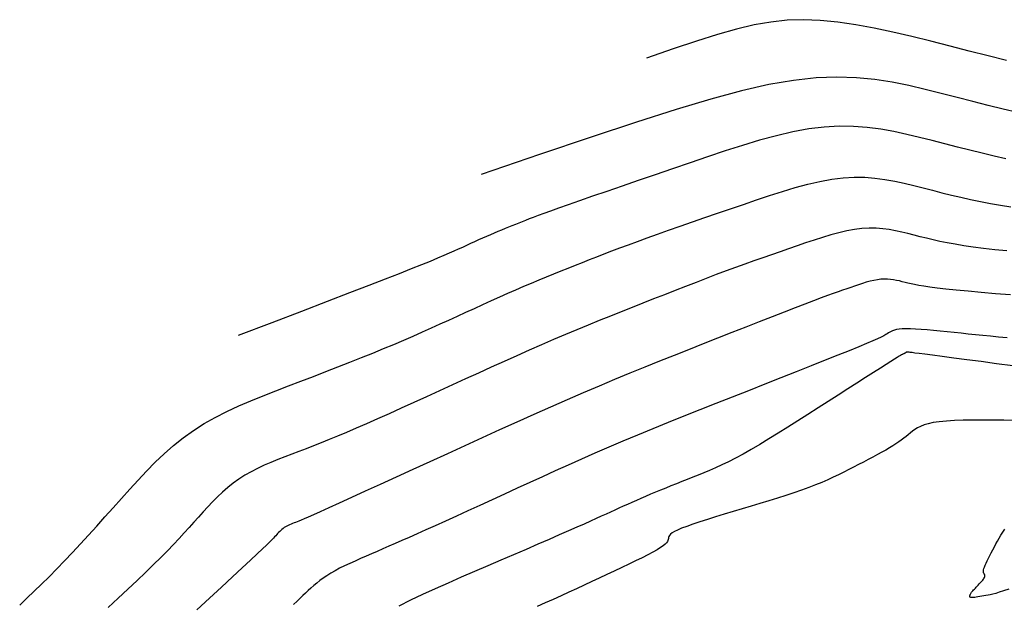
# Model space of a CAD drawing. Units: millimetres. Extents: x 836543 to 840187, y 9136762 to 9138577.
# Drawn here: x 836836 to 836874, y 9137344 to 9137367 of the extents above; entities that cross this region are included whole.
import ezdxf

# ---------------------------------------------------------------- set-up
doc = ezdxf.new("R2010")
doc.units = ezdxf.units.MM
doc.layers.add('CNIVEL_M', color=44, linetype='Continuous')
doc.layers.add('CNIVEL_S', color=46, linetype='Continuous')

msp = doc.modelspace()

# ---------------------------------------------------------------- linework, layer by layer
at = {"layer": 'CNIVEL_M'}
for points in [[(836874.281, 9137365.322), (836873.558, 9137365.506), (836872.816, 9137365.696), (836872.064, 9137365.888), (836871.311, 9137366.081), (836870.561, 9137366.267), (836869.817, 9137366.441), (836869.083, 9137366.598), (836868.361, 9137366.73), (836867.656, 9137366.833), (836866.969, 9137366.9), (836866.304, 9137366.925), (836865.661, 9137366.904), (836865.023, 9137366.835), (836864.369, 9137366.718), (836863.679, 9137366.554), (836862.933, 9137366.342), (836862.11, 9137366.083), (836861.191, 9137365.777), (836860.153, 9137365.423)], [(836874.429, 9137356.129), (836873.84, 9137356.179), (836873.283, 9137356.228), (836872.768, 9137356.275), (836872.302, 9137356.32), (836871.895, 9137356.361), (836871.55, 9137356.401), (836871.263, 9137356.437), (836871.026, 9137356.471), (836870.831, 9137356.504), (836870.668, 9137356.535), (836870.53, 9137356.565), (836870.409, 9137356.594), (836870.296, 9137356.622), (836870.184, 9137356.651), (836870.071, 9137356.678), (836869.958, 9137356.703), (836869.842, 9137356.723), (836869.723, 9137356.739), (836869.601, 9137356.748), (836869.475, 9137356.75), (836869.344, 9137356.743), (836869.208, 9137356.725), (836869.067, 9137356.699), (836868.922, 9137356.666), (836868.774, 9137356.626), (836868.623, 9137356.58), (836868.47, 9137356.531), (836868.315, 9137356.48), (836868.16, 9137356.427), (836868.004, 9137356.373), (836867.841, 9137356.317), (836867.665, 9137356.255), (836867.47, 9137356.186), (836867.249, 9137356.106), (836866.996, 9137356.012), (836866.704, 9137355.902), (836866.367, 9137355.774), (836865.98, 9137355.625), (836865.549, 9137355.457), (836865.078, 9137355.273), (836864.575, 9137355.076), (836864.047, 9137354.868), (836863.499, 9137354.653), (836862.938, 9137354.431), (836862.371, 9137354.208), (836861.802, 9137353.983), (836861.232, 9137353.757), (836860.657, 9137353.528), (836860.078, 9137353.295), (836859.491, 9137353.057), (836858.894, 9137352.811), (836858.287, 9137352.557), (836857.667, 9137352.294), (836857.032, 9137352.019), (836856.385, 9137351.735), (836855.727, 9137351.443), (836855.059, 9137351.143), (836854.384, 9137350.838), (836853.704, 9137350.528), (836853.02, 9137350.216), (836852.334, 9137349.903), (836851.649, 9137349.589), (836850.974, 9137349.281), (836850.319, 9137348.981), (836849.693, 9137348.696), (836849.107, 9137348.428), (836848.569, 9137348.183), (836848.091, 9137347.966), (836847.681, 9137347.78), (836847.346, 9137347.63), (836847.079, 9137347.511), (836846.872, 9137347.419), (836846.714, 9137347.351), (836846.594, 9137347.3), (836846.505, 9137347.263), (836846.434, 9137347.235), (836846.374, 9137347.212), (836846.315, 9137347.19), (836846.257, 9137347.167), (836846.199, 9137347.143), (836846.142, 9137347.119), (836846.087, 9137347.093), (836846.033, 9137347.066), (836845.981, 9137347.036), (836845.931, 9137347.005), (836845.884, 9137346.971), (836845.838, 9137346.934), (836845.795, 9137346.896), (836845.753, 9137346.856), (836845.712, 9137346.815), (836845.673, 9137346.773), (836845.634, 9137346.73), (836845.595, 9137346.687), (836845.555, 9137346.643), (836845.507, 9137346.591), (836845.443, 9137346.525), (836845.355, 9137346.437), (836845.235, 9137346.32), (836845.075, 9137346.168), (836844.867, 9137345.971), (836844.603, 9137345.725), (836844.278, 9137345.422), (836843.897, 9137345.069), (836843.468, 9137344.673), (836842.999, 9137344.241), (836842.498, 9137343.779)]]:
    msp.add_lwpolyline(points, dxfattribs=at)
at = {"layer": 'CNIVEL_S'}
for points in [[(836874.71, 9137363.28), (836874.146, 9137363.417), (836873.558, 9137363.564), (836872.952, 9137363.718), (836872.334, 9137363.875), (836871.71, 9137364.035), (836871.083, 9137364.194), (836870.447, 9137364.344), (836869.792, 9137364.476), (836869.109, 9137364.58), (836868.389, 9137364.648), (836867.622, 9137364.672), (836866.799, 9137364.641), (836865.91, 9137364.546), (836864.943, 9137364.38), (836863.873, 9137364.138), (836862.67, 9137363.815), (836861.305, 9137363.408), (836859.75, 9137362.913), (836857.976, 9137362.324), (836855.954, 9137361.64), (836853.655, 9137360.854)], [(836874.248, 9137361.474), (836873.789, 9137361.578), (836873.317, 9137361.689), (836872.836, 9137361.807), (836872.347, 9137361.929), (836871.853, 9137362.055), (836871.356, 9137362.182), (836870.859, 9137362.308), (836870.359, 9137362.429), (836869.852, 9137362.539), (836869.337, 9137362.631), (836868.809, 9137362.701), (836868.266, 9137362.742), (836867.705, 9137362.749), (836867.123, 9137362.717), (836866.518, 9137362.64), (836865.891, 9137362.524), (836865.246, 9137362.374), (836864.587, 9137362.196), (836863.915, 9137361.995), (836863.234, 9137361.777), (836862.546, 9137361.547), (836861.856, 9137361.312), (836861.167, 9137361.076), (836860.487, 9137360.843), (836859.823, 9137360.616), (836859.187, 9137360.398), (836858.585, 9137360.191), (836858.026, 9137359.998), (836857.52, 9137359.823), (836857.075, 9137359.668), (836856.696, 9137359.534), (836856.379, 9137359.421), (836856.114, 9137359.325), (836855.893, 9137359.244), (836855.706, 9137359.174), (836855.546, 9137359.112), (836855.403, 9137359.056), (836855.268, 9137359.003), (836855.135, 9137358.951), (836855.002, 9137358.898), (836854.868, 9137358.845), (836854.732, 9137358.79), (836854.595, 9137358.734), (836854.456, 9137358.677), (836854.314, 9137358.618), (836854.169, 9137358.556), (836854.021, 9137358.492), (836853.869, 9137358.425), (836853.716, 9137358.357), (836853.56, 9137358.287), (836853.402, 9137358.216), (836853.243, 9137358.143), (836853.083, 9137358.07), (836852.923, 9137357.997), (836852.761, 9137357.923), (836852.59, 9137357.846), (836852.403, 9137357.763), (836852.19, 9137357.671), (836851.943, 9137357.567), (836851.654, 9137357.447), (836851.314, 9137357.309), (836850.914, 9137357.149), (836850.445, 9137356.964), (836849.894, 9137356.75), (836849.249, 9137356.5), (836848.495, 9137356.21), (836847.619, 9137355.873), (836846.607, 9137355.486), (836845.446, 9137355.042), (836844.122, 9137354.535)], [(836835.549, 9137343.966), (836835.833, 9137344.233), (836836.12, 9137344.506), (836836.41, 9137344.788), (836836.704, 9137345.08), (836837.003, 9137345.384), (836837.308, 9137345.7), (836837.618, 9137346.028), (836837.932, 9137346.365), (836838.25, 9137346.712), (836838.571, 9137347.064), (836838.894, 9137347.422), (836839.218, 9137347.783), (836839.543, 9137348.146), (836839.868, 9137348.509), (836840.196, 9137348.868), (836840.53, 9137349.223), (836840.871, 9137349.569), (836841.223, 9137349.904), (836841.588, 9137350.226), (836841.969, 9137350.532), (836842.368, 9137350.818), (836842.787, 9137351.083), (836843.225, 9137351.33), (836843.679, 9137351.56), (836844.146, 9137351.776), (836844.623, 9137351.982), (836845.108, 9137352.179), (836845.599, 9137352.371), (836846.092, 9137352.561), (836846.585, 9137352.749), (836847.076, 9137352.937), (836847.562, 9137353.124), (836848.04, 9137353.31), (836848.509, 9137353.493), (836848.965, 9137353.673), (836849.406, 9137353.851), (836849.83, 9137354.024), (836850.236, 9137354.193), (836850.623, 9137354.358), (836850.997, 9137354.52), (836851.357, 9137354.679), (836851.708, 9137354.836), (836852.052, 9137354.991), (836852.39, 9137355.145), (836852.726, 9137355.299), (836853.062, 9137355.452), (836853.396, 9137355.605), (836853.729, 9137355.756), (836854.059, 9137355.906), (836854.386, 9137356.052), (836854.708, 9137356.195), (836855.025, 9137356.334), (836855.335, 9137356.469), (836855.638, 9137356.598), (836855.935, 9137356.722), (836856.227, 9137356.842), (836856.514, 9137356.959), (836856.798, 9137357.073), (836857.079, 9137357.184), (836857.358, 9137357.295), (836857.636, 9137357.405), (836857.914, 9137357.515), (836858.197, 9137357.626), (836858.486, 9137357.739), (836858.787, 9137357.855), (836859.102, 9137357.975), (836859.436, 9137358.1), (836859.791, 9137358.231), (836860.172, 9137358.37), (836860.581, 9137358.516), (836861.016, 9137358.67), (836861.473, 9137358.829), (836861.948, 9137358.994), (836862.437, 9137359.163), (836862.938, 9137359.335), (836863.446, 9137359.509), (836863.957, 9137359.684), (836864.469, 9137359.858), (836864.979, 9137360.028), (836865.484, 9137360.19), (836865.982, 9137360.339), (836866.472, 9137360.471), (836866.95, 9137360.583), (836867.414, 9137360.669), (836867.863, 9137360.725), (836868.295, 9137360.749), (836868.711, 9137360.744), (836869.114, 9137360.713), (836869.505, 9137360.662), (836869.887, 9137360.593), (836870.263, 9137360.512), (836870.634, 9137360.423), (836871.003, 9137360.329), (836871.372, 9137360.234), (836871.741, 9137360.141), (836872.113, 9137360.049), (836872.488, 9137359.961), (836872.868, 9137359.875), (836873.253, 9137359.795), (836873.645, 9137359.72), (836874.044, 9137359.651), (836874.451, 9137359.589)], [(836874.286, 9137357.856), (836873.817, 9137357.905), (836873.377, 9137357.954), (836872.969, 9137358.006), (836872.597, 9137358.06), (836872.258, 9137358.116), (836871.947, 9137358.173), (836871.66, 9137358.232), (836871.391, 9137358.292), (836871.136, 9137358.353), (836870.89, 9137358.414), (836870.649, 9137358.476), (836870.409, 9137358.537), (836870.167, 9137358.595), (836869.922, 9137358.648), (836869.673, 9137358.693), (836869.418, 9137358.726), (836869.156, 9137358.746), (836868.885, 9137358.75), (836868.604, 9137358.734), (836868.311, 9137358.697), (836868.008, 9137358.641), (836867.697, 9137358.569), (836867.378, 9137358.482), (836867.053, 9137358.385), (836866.724, 9137358.28), (836866.392, 9137358.169), (836866.059, 9137358.055), (836865.725, 9137357.941), (836865.389, 9137357.826), (836865.051, 9137357.709), (836864.709, 9137357.59), (836864.361, 9137357.467), (836864.006, 9137357.341), (836863.643, 9137357.209), (836863.27, 9137357.072), (836862.886, 9137356.928), (836862.492, 9137356.778), (836862.09, 9137356.624), (836861.681, 9137356.465), (836861.267, 9137356.303), (836860.848, 9137356.139), (836860.426, 9137355.973), (836860.003, 9137355.806), (836859.58, 9137355.639), (836859.155, 9137355.471), (836858.728, 9137355.3), (836858.296, 9137355.127), (836857.859, 9137354.949), (836857.415, 9137354.767), (836856.963, 9137354.578), (836856.501, 9137354.381), (836856.028, 9137354.177), (836855.546, 9137353.965), (836855.056, 9137353.747), (836854.559, 9137353.524), (836854.057, 9137353.297), (836853.55, 9137353.067), (836853.041, 9137352.834), (836852.53, 9137352.601), (836852.02, 9137352.367), (836851.513, 9137352.136), (836851.014, 9137351.909), (836850.525, 9137351.687), (836850.052, 9137351.474), (836849.596, 9137351.271), (836849.163, 9137351.079), (836848.755, 9137350.902), (836848.376, 9137350.74), (836848.022, 9137350.592), (836847.69, 9137350.456), (836847.377, 9137350.33), (836847.078, 9137350.212), (836846.79, 9137350.1), (836846.51, 9137349.992), (836846.233, 9137349.886), (836845.957, 9137349.78), (836845.683, 9137349.673), (836845.411, 9137349.563), (836845.144, 9137349.448), (836844.883, 9137349.327), (836844.629, 9137349.198), (836844.384, 9137349.06), (836844.149, 9137348.911), (836843.926, 9137348.751), (836843.713, 9137348.58), (836843.509, 9137348.4), (836843.312, 9137348.213), (836843.121, 9137348.019), (836842.934, 9137347.821), (836842.751, 9137347.619), (836842.569, 9137347.417), (836842.386, 9137347.213), (836842.2, 9137347.007), (836842.007, 9137346.795), (836841.803, 9137346.574), (836841.584, 9137346.343), (836841.347, 9137346.098), (836841.088, 9137345.836), (836840.803, 9137345.554), (836840.491, 9137345.251), (836840.153, 9137344.929), (836839.794, 9137344.59), (836839.416, 9137344.237), (836839.024, 9137343.872)], [(836874.297, 9137354.447), (836873.964, 9137354.479), (836873.647, 9137354.509), (836873.345, 9137354.539), (836873.053, 9137354.569), (836872.771, 9137354.598), (836872.494, 9137354.626), (836872.219, 9137354.655), (836871.946, 9137354.683), (836871.676, 9137354.711), (836871.414, 9137354.736), (836871.161, 9137354.759), (836870.923, 9137354.778), (836870.703, 9137354.793), (836870.504, 9137354.802), (836870.33, 9137354.805), (836870.183, 9137354.8), (836870.06, 9137354.789), (836869.959, 9137354.773), (836869.875, 9137354.751), (836869.805, 9137354.727), (836869.746, 9137354.699), (836869.695, 9137354.67), (836869.646, 9137354.639), (836869.597, 9137354.608), (836869.538, 9137354.574), (836869.461, 9137354.532), (836869.357, 9137354.48), (836869.215, 9137354.414), (836869.027, 9137354.331), (836868.783, 9137354.227), (836868.475, 9137354.099), (836868.096, 9137353.944), (836867.652, 9137353.765), (836867.153, 9137353.566), (836866.607, 9137353.348), (836866.024, 9137353.117), (836865.414, 9137352.876), (836864.785, 9137352.628), (836864.147, 9137352.376), (836863.508, 9137352.123), (836862.871, 9137351.871), (836862.238, 9137351.62), (836861.613, 9137351.37), (836860.996, 9137351.122), (836860.391, 9137350.876), (836859.799, 9137350.632), (836859.223, 9137350.391), (836858.665, 9137350.154), (836858.122, 9137349.919), (836857.593, 9137349.686), (836857.076, 9137349.456), (836856.567, 9137349.227), (836856.066, 9137349), (836855.568, 9137348.773), (836855.074, 9137348.547), (836854.58, 9137348.321), (836854.09, 9137348.097), (836853.609, 9137347.878), (836853.141, 9137347.664), (836852.69, 9137347.459), (836852.261, 9137347.264), (836851.857, 9137347.081), (836851.484, 9137346.913), (836851.143, 9137346.76), (836850.832, 9137346.622), (836850.547, 9137346.496), (836850.284, 9137346.38), (836850.038, 9137346.273), (836849.804, 9137346.172), (836849.58, 9137346.074), (836849.359, 9137345.979), (836849.14, 9137345.884), (836848.922, 9137345.789), (836848.708, 9137345.695), (836848.499, 9137345.599), (836848.298, 9137345.504), (836848.105, 9137345.409), (836847.924, 9137345.313), (836847.755, 9137345.217), (836847.6, 9137345.12), (836847.458, 9137345.023), (836847.327, 9137344.926), (836847.204, 9137344.829), (836847.089, 9137344.731), (836846.979, 9137344.634), (836846.873, 9137344.536), (836846.769, 9137344.438), (836846.664, 9137344.339), (836846.554, 9137344.236), (836846.432, 9137344.121), (836846.293, 9137343.992)], [(836874.521, 9137353.35), (836873.885, 9137353.434), (836873.279, 9137353.514), (836872.715, 9137353.588), (836872.203, 9137353.655), (836871.752, 9137353.715), (836871.373, 9137353.764), (836871.074, 9137353.803), (836870.846, 9137353.832), (836870.681, 9137353.853), (836870.567, 9137353.867), (836870.494, 9137353.876), (836870.452, 9137353.881), (836870.431, 9137353.882), (836870.42, 9137353.883), (836870.41, 9137353.883), (836870.401, 9137353.883), (836870.392, 9137353.883), (836870.384, 9137353.883), (836870.376, 9137353.883), (836870.369, 9137353.883), (836870.362, 9137353.883), (836870.356, 9137353.882), (836870.351, 9137353.882), (836870.348, 9137353.881), (836870.344, 9137353.88), (836870.342, 9137353.88), (836870.34, 9137353.879), (836870.338, 9137353.878), (836870.337, 9137353.877), (836870.336, 9137353.876), (836870.334, 9137353.875), (836870.333, 9137353.874), (836870.331, 9137353.872), (836870.328, 9137353.87), (836870.324, 9137353.868), (836870.319, 9137353.866), (836870.313, 9137353.862), (836870.305, 9137353.858), (836870.296, 9137353.853), (836870.284, 9137353.847), (836870.271, 9137353.84), (836870.257, 9137353.833), (836870.242, 9137353.825), (836870.227, 9137353.817), (836870.21, 9137353.809), (836870.194, 9137353.8), (836870.177, 9137353.791), (836870.153, 9137353.778), (836870.118, 9137353.758), (836870.065, 9137353.725), (836869.988, 9137353.678), (836869.881, 9137353.611), (836869.738, 9137353.522), (836869.554, 9137353.405), (836869.324, 9137353.259), (836869.052, 9137353.086), (836868.744, 9137352.89), (836868.407, 9137352.674), (836868.045, 9137352.444), (836867.666, 9137352.202), (836867.275, 9137351.952), (836866.878, 9137351.698), (836866.48, 9137351.444), (836866.085, 9137351.193), (836865.696, 9137350.947), (836865.316, 9137350.709), (836864.946, 9137350.482), (836864.591, 9137350.267), (836864.254, 9137350.069), (836863.936, 9137349.889), (836863.639, 9137349.729), (836863.363, 9137349.588), (836863.104, 9137349.463), (836862.859, 9137349.351), (836862.625, 9137349.249), (836862.4, 9137349.155), (836862.181, 9137349.067), (836861.964, 9137348.981), (836861.748, 9137348.896), (836861.533, 9137348.811), (836861.32, 9137348.726), (836861.108, 9137348.642), (836860.9, 9137348.558), (836860.696, 9137348.475), (836860.496, 9137348.392), (836860.301, 9137348.311), (836860.113, 9137348.231), (836859.929, 9137348.152), (836859.751, 9137348.073), (836859.576, 9137347.995), (836859.404, 9137347.918), (836859.235, 9137347.841), (836859.067, 9137347.765), (836858.9, 9137347.688), (836858.732, 9137347.611), (836858.558, 9137347.532), (836858.374, 9137347.449), (836858.172, 9137347.358), (836857.949, 9137347.258), (836857.698, 9137347.146), (836857.414, 9137347.021), (836857.091, 9137346.879), (836856.726, 9137346.72), (836856.322, 9137346.544), (836855.885, 9137346.355), (836855.421, 9137346.153), (836854.934, 9137345.943), (836854.43, 9137345.726), (836853.916, 9137345.504), (836853.396, 9137345.279), (836852.876, 9137345.055), (836852.36, 9137344.83), (836851.853, 9137344.605), (836851.358, 9137344.379), (836850.881, 9137344.153), (836850.425, 9137343.927)], [(836874.597, 9137351.208), (836874.171, 9137351.214), (836873.75, 9137351.218), (836873.341, 9137351.221), (836872.947, 9137351.22), (836872.574, 9137351.214), (836872.228, 9137351.203), (836871.915, 9137351.185), (836871.638, 9137351.158), (836871.403, 9137351.123), (836871.205, 9137351.08), (836871.039, 9137351.03), (836870.9, 9137350.974), (836870.783, 9137350.914), (836870.681, 9137350.85), (836870.59, 9137350.783), (836870.504, 9137350.716), (836870.419, 9137350.648), (836870.333, 9137350.58), (836870.243, 9137350.511), (836870.147, 9137350.441), (836870.045, 9137350.368), (836869.935, 9137350.293), (836869.814, 9137350.215), (836869.681, 9137350.133), (836869.536, 9137350.048), (836869.378, 9137349.959), (836869.21, 9137349.867), (836869.034, 9137349.773), (836868.851, 9137349.676), (836868.662, 9137349.578), (836868.471, 9137349.479), (836868.277, 9137349.38), (836868.083, 9137349.281), (836867.887, 9137349.181), (836867.685, 9137349.081), (836867.476, 9137348.981), (836867.257, 9137348.881), (836867.025, 9137348.78), (836866.778, 9137348.678), (836866.514, 9137348.576), (836866.231, 9137348.473), (836865.93, 9137348.369), (836865.613, 9137348.264), (836865.285, 9137348.159), (836864.946, 9137348.054), (836864.6, 9137347.948), (836864.249, 9137347.843), (836863.895, 9137347.737), (836863.542, 9137347.631), (836863.194, 9137347.526), (836862.857, 9137347.423), (836862.537, 9137347.324), (836862.238, 9137347.228), (836861.966, 9137347.138), (836861.727, 9137347.055), (836861.525, 9137346.978), (836861.366, 9137346.91), (836861.244, 9137346.849), (836861.155, 9137346.794), (836861.093, 9137346.745), (836861.052, 9137346.7), (836861.028, 9137346.658), (836861.015, 9137346.618), (836861.007, 9137346.579), (836860.999, 9137346.54), (836860.987, 9137346.499), (836860.966, 9137346.455), (836860.931, 9137346.407), (836860.878, 9137346.353), (836860.803, 9137346.29), (836860.701, 9137346.219), (836860.567, 9137346.136), (836860.398, 9137346.042), (836860.198, 9137345.937), (836859.971, 9137345.822), (836859.722, 9137345.7), (836859.454, 9137345.571), (836859.173, 9137345.438), (836858.883, 9137345.302), (836858.589, 9137345.164), (836858.293, 9137345.026), (836857.997, 9137344.887), (836857.7, 9137344.749), (836857.401, 9137344.61), (836857.099, 9137344.471), (836856.794, 9137344.331), (836856.486, 9137344.191), (836856.172, 9137344.05), (836855.855, 9137343.908)], [(836874.36, 9137344.589), (836874.159, 9137344.52), (836873.992, 9137344.467), (836873.853, 9137344.427), (836873.737, 9137344.396), (836873.637, 9137344.374), (836873.549, 9137344.356), (836873.467, 9137344.341), (836873.386, 9137344.326), (836873.306, 9137344.312), (836873.229, 9137344.299), (836873.155, 9137344.287), (836873.087, 9137344.276), (836873.026, 9137344.268), (836872.972, 9137344.263), (836872.928, 9137344.26), (836872.894, 9137344.261), (836872.869, 9137344.265), (836872.851, 9137344.271), (836872.841, 9137344.28), (836872.836, 9137344.29), (836872.834, 9137344.302), (836872.835, 9137344.314), (836872.838, 9137344.327), (836872.841, 9137344.34), (836872.844, 9137344.354), (836872.849, 9137344.368), (836872.855, 9137344.384), (836872.863, 9137344.401), (836872.874, 9137344.42), (836872.889, 9137344.442), (836872.907, 9137344.467), (836872.93, 9137344.496), (836872.956, 9137344.527), (836872.986, 9137344.561), (836873.019, 9137344.597), (836873.054, 9137344.635), (836873.09, 9137344.674), (836873.128, 9137344.714), (836873.166, 9137344.754), (836873.204, 9137344.794), (836873.242, 9137344.834), (836873.277, 9137344.873), (836873.311, 9137344.911), (836873.342, 9137344.948), (836873.369, 9137344.982), (836873.391, 9137345.014), (836873.408, 9137345.044), (836873.42, 9137345.07), (836873.426, 9137345.094), (836873.427, 9137345.115), (836873.425, 9137345.135), (836873.42, 9137345.152), (836873.413, 9137345.169), (836873.404, 9137345.185), (836873.395, 9137345.2), (836873.385, 9137345.216), (836873.377, 9137345.233), (836873.37, 9137345.254), (836873.367, 9137345.279), (836873.369, 9137345.31), (836873.376, 9137345.349), (836873.389, 9137345.398), (836873.41, 9137345.457), (836873.439, 9137345.529), (836873.477, 9137345.611), (836873.52, 9137345.703), (836873.569, 9137345.802), (836873.623, 9137345.908), (836873.679, 9137346.019), (836873.738, 9137346.132), (836873.798, 9137346.248), (836873.858, 9137346.363), (836873.92, 9137346.479), (836873.985, 9137346.595), (836874.054, 9137346.712), (836874.128, 9137346.831), (836874.21, 9137346.95)]]:
    msp.add_lwpolyline(points, dxfattribs=at)

doc.saveas('drawing.dxf')
